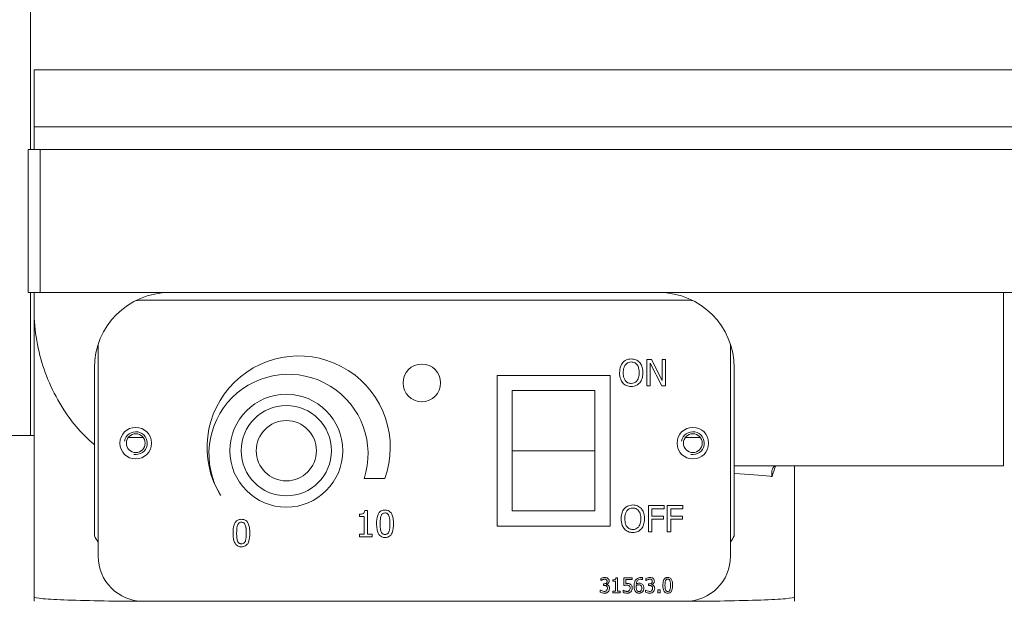
# Model space of a CAD drawing. Units: millimetres. Extents: x 56757 to 58307, y 3011 to 4753.
# Drawn here: x 57775 to 57905, y 4444 to 4521 of the extents above; entities that cross this region are included whole.
import ezdxf

# ---------------------------------------------------------------- set-up
doc = ezdxf.new("R2010")
doc.units = ezdxf.units.MM
doc.header["$LTSCALE"] = 15

msp = doc.modelspace()

# ---------------------------------------------------------------- linework, layer by layer
at = {"color": 7, "lineweight": 5}
for p, q in [((57776.06, 4503.72), (57776.06, 4585.22)), ((57776.06, 4585.22), (57776.06, 4503.72)), ((57776.56, 4514.27), (57776.56, 4506.72)), ((57971.56, 4514.27), (57776.56, 4514.27)), ((57776.56, 4506.72), (57776.56, 4503.72)), ((57971.56, 4506.72), (57776.56, 4506.72)), ((57777.36, 4503.72), (57775.76, 4503.72)), ((57775.76, 4503.72), (57775.76, 4484.72)), ((57777.36, 4503.72), (57971.56, 4503.72)), ((57777.36, 4503.72), (57777.36, 4484.72)), ((57777.36, 4484.72), (57775.76, 4484.72)), ((57776.06, 4465.72), (57776.06, 4484.72)), ((57776.06, 4484.72), (57776.06, 4465.72)), ((57776.56, 4484.72), (57776.56, 4482.24)), ((57777.36, 4484.72), (57971.56, 4484.72)), ((57791.06, 4483.72), (57863.06, 4483.72)), ((57905.31, 4461.72), (57905.31, 4484.72)), ((57776.56, 4482.24), (57776.56, 4444.27)), ((57785.06, 4449.72), (57785.06, 4477.72)), ((57869.06, 4477.72), (57869.06, 4449.72)), ((57784.56, 4464.52), (57784.56, 4474.72)), ((57858.59, 4475.83), (57857.93, 4475.83)), ((57857.93, 4475.83), (57857.93, 4472.33)), ((57858.37, 4472.33), (57858.37, 4475.34)), ((57858.37, 4475.34), (57859.92, 4472.33)), ((57860, 4473.06), (57858.59, 4475.83)), ((57860.44, 4475.83), (57860, 4475.83)), ((57860, 4475.83), (57860, 4473.06)), ((57860.44, 4472.33), (57860.44, 4475.83)), ((57869.56, 4474.72), (57869.56, 4461.72)), ((57838.06, 4453.72), (57838.06, 4473.72)), ((57838.06, 4473.72), (57853.06, 4473.72)), ((57853.06, 4473.72), (57853.06, 4453.72)), ((57857.93, 4472.33), (57858.37, 4472.33)), ((57859.92, 4472.33), (57860.44, 4472.33)), ((57840.06, 4471.72), (57840.06, 4463.72)), ((57851.06, 4471.72), (57840.06, 4471.72)), ((57851.06, 4471.72), (57851.06, 4463.72)), ((57776.06, 4465.72), (57725.06, 4465.72)), ((57776.56, 4465.72), (57776.06, 4465.72)), ((57789.06, 4465.47), (57791.06, 4465.47)), ((57863.06, 4465.47), (57865.06, 4465.47)), ((57784.56, 4452.41), (57784.56, 4464.52)), ((57851.06, 4463.72), (57840.06, 4463.72)), ((57840.06, 4463.72), (57840.06, 4455.72)), ((57851.06, 4463.72), (57851.06, 4455.72)), ((57869.56, 4461.72), (57869.56, 4460.68)), ((57869.56, 4461.72), (57905.31, 4461.72)), ((57877.56, 4444.27), (57877.56, 4461.72)), ((57869.56, 4460.68), (57869.56, 4452.41)), ((57823.15, 4460.01), (57820.4, 4460.01)), ((57860.24, 4456.43), (57858.15, 4456.43)), ((57858.15, 4456.43), (57858.15, 4452.93)), ((57860.24, 4456.02), (57860.24, 4456.43)), ((57862.75, 4456.43), (57860.66, 4456.43)), ((57860.66, 4456.43), (57860.66, 4452.93)), ((57862.75, 4456.02), (57862.75, 4456.43)), ((57819.76, 4455.29), (57819.76, 4454.97)), ((57819.76, 4454.97), (57820.4, 4454.97)), ((57820.4, 4454.97), (57820.4, 4452.63)), ((57820.85, 4455.78), (57820.48, 4455.78)), ((57820.85, 4452.63), (57820.85, 4455.78)), ((57851.06, 4455.72), (57840.06, 4455.72)), ((57858.61, 4455.03), (57858.61, 4456.02)), ((57858.61, 4456.02), (57860.24, 4456.02)), ((57860.17, 4455.03), (57858.61, 4455.03)), ((57860.17, 4454.62), (57860.17, 4455.03)), ((57861.12, 4455.03), (57861.12, 4456.02)), ((57861.12, 4456.02), (57862.75, 4456.02)), ((57862.68, 4455.03), (57861.12, 4455.03)), ((57862.68, 4454.62), (57862.68, 4455.03)), ((57853.06, 4453.72), (57838.06, 4453.72)), ((57858.61, 4452.93), (57858.61, 4454.62)), ((57858.61, 4454.62), (57860.17, 4454.62)), ((57861.12, 4452.93), (57861.12, 4454.62)), ((57861.12, 4454.62), (57862.68, 4454.62)), ((57820.4, 4452.63), (57819.76, 4452.63)), ((57819.76, 4452.63), (57819.76, 4452.27)), ((57821.47, 4452.63), (57820.85, 4452.63)), ((57821.47, 4452.27), (57821.47, 4452.63)), ((57858.15, 4452.93), (57858.61, 4452.93)), ((57860.66, 4452.93), (57861.12, 4452.93)), ((57819.76, 4452.27), (57821.47, 4452.27)), ((57851.82, 4446.76), (57851.82, 4446.48)), ((57851.82, 4446.48), (57851.84, 4446.48)), ((57852.26, 4446.04), (57852.17, 4446.04)), ((57852.17, 4446.04), (57852.17, 4445.82)), ((57852.17, 4445.82), (57852.29, 4445.82)), ((57852.57, 4445.94), (57852.57, 4445.96)), ((57853.44, 4446.57), (57853.44, 4446.39)), ((57853.44, 4446.39), (57853.8, 4446.39)), ((57853.8, 4446.39), (57853.8, 4445.05)), ((57854.06, 4446.85), (57853.85, 4446.85)), ((57854.06, 4445.05), (57854.06, 4446.85)), ((57855.99, 4446.85), (57854.89, 4446.85)), ((57854.89, 4446.85), (57854.89, 4445.81)), ((57855.15, 4446.08), (57855.15, 4446.61)), ((57855.15, 4446.61), (57855.99, 4446.61)), ((57855.99, 4446.61), (57855.99, 4446.85)), ((57857.36, 4446.6), (57857.38, 4446.6)), ((57857.38, 4446.6), (57857.38, 4446.85)), ((57857.82, 4446.76), (57857.82, 4446.48)), ((57857.82, 4446.48), (57857.84, 4446.48)), ((57858.27, 4446.04), (57858.18, 4446.04)), ((57858.18, 4446.04), (57858.18, 4445.82)), ((57858.18, 4445.82), (57858.29, 4445.82)), ((57858.58, 4445.94), (57858.58, 4445.96)), ((57851.79, 4445.21), (57851.77, 4445.21)), ((57851.77, 4445.21), (57851.77, 4444.93)), ((57853.8, 4445.05), (57853.44, 4445.05)), ((57853.44, 4445.05), (57853.44, 4444.85)), ((57853.44, 4444.85), (57854.42, 4444.85)), ((57854.42, 4445.05), (57854.06, 4445.05)), ((57854.42, 4444.85), (57854.42, 4445.05)), ((57854.82, 4445.2), (57854.81, 4445.2)), ((57854.81, 4445.2), (57854.81, 4444.92)), ((57857.79, 4445.21), (57857.77, 4445.21)), ((57857.77, 4445.21), (57857.77, 4444.93)), ((57859.4, 4445.23), (57859.4, 4444.85)), ((57859.72, 4445.23), (57859.4, 4445.23)), ((57859.4, 4444.85), (57859.72, 4444.85)), ((57859.72, 4444.85), (57859.72, 4445.23)), ((57776.56, 4444.27), (57776.56, 4443.72)), ((57863.06, 4443.72), (57791.06, 4443.72)), ((57877.56, 4443.72), (57877.56, 4444.27))]:
    msp.add_line(p, q, dxfattribs=at)
for centre, radius in [((57828.06, 4472.72), 2.5), ((57810.06, 4463.72), 7.5), ((57810.06, 4463.72), 6), ((57790.06, 4464.72), 2.1), ((57810.06, 4463.72), 4), ((57864.06, 4464.72), 2.1), ((57790.06, 4464.72), 1.25), ((57864.06, 4464.72), 1.25)]:
    msp.add_circle(centre, radius, dxfattribs=at)
for centre, radius, start, end in [((57794.56, 4474.72), 10, 90, 180), ((57791.06, 4477.72), 6, 90, 100.006), ((57859.56, 4474.72), 10, 0, 90), ((57863.06, 4477.72), 6, 79.994, 90), ((57791.06, 4477.72), 6, 178.7914, 180), ((57863.06, 4477.72), 6, 0, 1.2086), ((57811.7, 4464.14), 12.17, 340.1642, 211.5658), ((57810.35, 4463.3), 10.57, 341.8448, 211.5658), ((57790.06, 4464.72), 1.52, 260, 170), ((57864.06, 4464.72), 1.52, 260, 170), ((57791.06, 4449.72), 6, 180, 270), ((57863.06, 4449.72), 6, 270, 0)]:
    msp.add_arc(centre, radius, start, end, dxfattribs=at)
for points, knots in [([(57784.56, 4464.52), (57784.34, 4464.7), (57784.13, 4464.89), (57783.06, 4465.86), (57782.27, 4466.73), (57780.85, 4468.56), (57780.11, 4469.7), (57778.82, 4472.11), (57778.28, 4473.37), (57777.48, 4475.71), (57777.13, 4477.01), (57776.67, 4479.66), (57776.56, 4481.01), (57776.56, 4482.24)], [5.742729, 5.742729, 5.742729, 5.742729, 5.820971, 5.820971, 6.140999, 6.140999, 6.515085, 6.515085, 6.889171, 6.889171, 7.25815, 7.25815, 7.627128, 7.627128, 7.627128, 7.627128]), ([(57855.87, 4475.9), (57855.75, 4475.9), (57855.62, 4475.89), (57855.38, 4475.84), (57855.27, 4475.8), (57855.01, 4475.67), (57854.87, 4475.56), (57854.75, 4475.43)], [-0.126648, -0.126648, -0.126648, -0.126648, -0.089207, -0.089207, -0.0540053, -0.0540053, 0, 0, 0, 0]), ([(57857, 4475.43), (57856.93, 4475.5), (57856.86, 4475.57), (57856.67, 4475.71), (57856.57, 4475.75), (57856.3, 4475.87), (57856.09, 4475.9), (57855.87, 4475.9)], [-0.106833, -0.106833, -0.106833, -0.106833, -0.0877637, -0.0877637, -0.0642579, -0.0642579, 0, 0, 0, 0]), ([(57854.75, 4475.43), (57854.61, 4475.26), (57854.51, 4475.06), (57854.4, 4474.72), (57854.33, 4474.47), (57854.33, 4474.08)], [-0.3125149, -0.3125149, -0.3125149, -0.3125149, -0.1192029, -0.1192029, 0, 0, 0, 0]), ([(57854.81, 4474.08), (57854.81, 4474.26), (57854.83, 4474.52), (57854.96, 4474.91), (57855.02, 4475.03), (57855.1, 4475.13)], [-0.1211847, -0.1211847, -0.1211847, -0.1211847, -0.0402462, -0.0402462, 0, 0, 0, 0]), ([(57855.1, 4475.13), (57855.15, 4475.2), (57855.21, 4475.26), (57855.34, 4475.37), (57855.41, 4475.4), (57855.6, 4475.48), (57855.74, 4475.5), (57855.88, 4475.5)], [-0.07605639, -0.07605639, -0.07605639, -0.07605639, -0.06009567, -0.06009567, -0.04194265, -0.04194265, 0, 0, 0, 0]), ([(57855.88, 4475.5), (57855.97, 4475.5), (57856.06, 4475.49), (57856.23, 4475.45), (57856.31, 4475.41), (57856.49, 4475.31), (57856.58, 4475.23), (57856.65, 4475.13)], [-0.08945978, -0.08945978, -0.08945978, -0.08945978, -0.06202653, -0.06202653, -0.03636172, -0.03636172, 0, 0, 0, 0]), ([(57856.65, 4475.13), (57856.78, 4474.98), (57856.83, 4474.79), (57856.92, 4474.49), (57856.94, 4474.28), (57856.94, 4474.08)], [-0.09325893, -0.09325893, -0.09325893, -0.09325893, -0.06148371, -0.06148371, 0, 0, 0, 0]), ([(57857.42, 4474.08), (57857.42, 4474.47), (57857.35, 4474.75), (57857.22, 4475.12), (57857.13, 4475.28), (57857, 4475.43)], [-0.1188646, -0.1188646, -0.1188646, -0.1188646, -0.0566297, -0.0566297, 0, 0, 0, 0]), ([(57854.33, 4474.08), (57854.33, 4473.78), (57854.37, 4473.48), (57854.54, 4473.03), (57854.63, 4472.87), (57854.75, 4472.73)], [-0.1443876, -0.1443876, -0.1443876, -0.1443876, -0.0548858, -0.0548858, 0, 0, 0, 0]), ([(57855.88, 4472.66), (57855.8, 4472.66), (57855.72, 4472.66), (57855.58, 4472.69), (57855.51, 4472.72), (57855.33, 4472.8), (57855.23, 4472.87), (57855.04, 4473.09), (57854.97, 4473.23), (57854.84, 4473.58), (57854.81, 4473.84), (57854.81, 4474.08)], [-0.1831671, -0.1831671, -0.1831671, -0.1831671, -0.1637177, -0.1637177, -0.1454229, -0.1454229, -0.114093, -0.114093, -0.0719421, -0.0719421, 0, 0, 0, 0]), ([(57856.94, 4474.08), (57856.94, 4473.93), (57856.93, 4473.77), (57856.88, 4473.5), (57856.84, 4473.37), (57856.71, 4473.09), (57856.63, 4472.99), (57856.48, 4472.84), (57856.38, 4472.77), (57856.15, 4472.68), (57856.01, 4472.66), (57855.88, 4472.66)], [-0.1452046, -0.1452046, -0.1452046, -0.1452046, -0.1227199, -0.1227199, -0.1035141, -0.1035141, -0.0759439, -0.0759439, -0.0406244, -0.0406244, 0, 0, 0, 0]), ([(57857, 4472.73), (57857.07, 4472.81), (57857.13, 4472.9), (57857.24, 4473.09), (57857.28, 4473.2), (57857.37, 4473.49), (57857.42, 4473.74), (57857.42, 4474.08)], [-0.2200226, -0.2200226, -0.2200226, -0.2200226, -0.163073, -0.163073, -0.1016269, -0.1016269, 0, 0, 0, 0]), ([(57854.75, 4472.73), (57854.81, 4472.65), (57854.89, 4472.58), (57855.06, 4472.46), (57855.15, 4472.41), (57855.44, 4472.29), (57855.66, 4472.25), (57855.87, 4472.25)], [-0.1308769, -0.1308769, -0.1308769, -0.1308769, -0.0971793, -0.0971793, -0.0649253, -0.0649253, 0, 0, 0, 0]), ([(57855.87, 4472.25), (57856, 4472.25), (57856.12, 4472.26), (57856.36, 4472.32), (57856.47, 4472.35), (57856.74, 4472.48), (57856.88, 4472.59), (57857, 4472.73)], [-0.1273737, -0.1273737, -0.1273737, -0.1273737, -0.0896886, -0.0896886, -0.0544636, -0.0544636, 0, 0, 0, 0]), ([(57874.6, 4460.29), (57874.6, 4460.29), (57874.6, 4460.29), (57874.56, 4460.49), (57874.54, 4460.67), (57874.55, 4461), (57874.57, 4461.15), (57874.68, 4461.42), (57874.77, 4461.55), (57875.01, 4461.69), (57875.13, 4461.72), (57875.28, 4461.72)], [-0.0008526, -0.0008526, -0.0008526, -0.0008526, 0, 0, 0.0771546, 0.0771546, 0.1496673, 0.1496673, 0.2334786, 0.2334786, 0.3001319, 0.3001319, 0.3001319, 0.3001319]), ([(57869.56, 4460.68), (57871.43, 4460.57), (57873.04, 4460.45), (57874.3, 4460.32), (57874.4, 4460.31), (57874.5, 4460.3), (57874.6, 4460.29)], [1.0345531, 1.0345531, 1.0345531, 1.0345531, 1.7817652, 1.7817652, 1.7817652, 1.8410884, 1.8410884, 1.8410884, 1.8410884]), ([(57856.09, 4456.51), (57855.96, 4456.51), (57855.84, 4456.49), (57855.6, 4456.44), (57855.49, 4456.4), (57855.22, 4456.27), (57855.08, 4456.17), (57854.96, 4456.03)], [-0.126648, -0.126648, -0.126648, -0.126648, -0.089207, -0.089207, -0.0540053, -0.0540053, 0, 0, 0, 0]), ([(57857.22, 4456.03), (57857.15, 4456.11), (57857.07, 4456.18), (57856.88, 4456.31), (57856.78, 4456.36), (57856.51, 4456.47), (57856.3, 4456.51), (57856.09, 4456.51)], [-0.106833, -0.106833, -0.106833, -0.106833, -0.0877637, -0.0877637, -0.0642579, -0.0642579, 0, 0, 0, 0]), ([(57820.48, 4455.78), (57820.48, 4455.74), (57820.47, 4455.69), (57820.45, 4455.6), (57820.44, 4455.56), (57820.39, 4455.49), (57820.37, 4455.45), (57820.31, 4455.41), (57820.27, 4455.38), (57820.06, 4455.31), (57819.91, 4455.29), (57819.76, 4455.29)], [-0.2309077, -0.2309077, -0.2309077, -0.2309077, -0.1751661, -0.1751661, -0.127054, -0.127054, -0.0749101, -0.0749101, -0.0448609, -0.0448609, 0, 0, 0, 0]), ([(57823.17, 4455.84), (57823.08, 4455.84), (57822.99, 4455.83), (57822.82, 4455.8), (57822.75, 4455.77), (57822.57, 4455.68), (57822.48, 4455.61), (57822.32, 4455.41), (57822.25, 4455.28), (57822.09, 4454.79), (57822.05, 4454.4), (57822.05, 4454.02)], [-0.3160839, -0.3160839, -0.3160839, -0.3160839, -0.2729662, -0.2729662, -0.2335804, -0.2335804, -0.1781195, -0.1781195, -0.114511, -0.114511, 0, 0, 0, 0]), ([(57822.53, 4454.02), (57822.53, 4454.36), (57822.55, 4454.57), (57822.57, 4454.79), (57822.6, 4454.95), (57822.65, 4455.08)], [-0.06687962, -0.06687962, -0.06687962, -0.06687962, -0.04364272, -0.04364272, 0, 0, 0, 0]), ([(57822.65, 4455.08), (57822.67, 4455.13), (57822.69, 4455.17), (57822.74, 4455.25), (57822.77, 4455.29), (57822.85, 4455.37), (57822.9, 4455.4), (57823.02, 4455.44), (57823.1, 4455.45), (57823.17, 4455.45)], [-0.05439321, -0.05439321, -0.05439321, -0.05439321, -0.04522742, -0.04522742, -0.03697654, -0.03697654, -0.02298049, -0.02298049, 0, 0, 0, 0]), ([(57824.29, 4454.02), (57824.29, 4454.26), (57824.28, 4454.51), (57824.2, 4454.93), (57824.15, 4455.12), (57824.01, 4455.42), (57823.94, 4455.51), (57823.79, 4455.66), (57823.69, 4455.73), (57823.46, 4455.82), (57823.31, 4455.84), (57823.17, 4455.84)], [-0.191816, -0.191816, -0.191816, -0.191816, -0.1438939, -0.1438939, -0.1065276, -0.1065276, -0.0767243, -0.0767243, -0.0425273, -0.0425273, 0, 0, 0, 0]), ([(57823.17, 4455.45), (57823.22, 4455.45), (57823.26, 4455.45), (57823.34, 4455.43), (57823.38, 4455.42), (57823.44, 4455.39), (57823.5, 4455.36), (57823.61, 4455.24), (57823.65, 4455.17), (57823.69, 4455.09)], [-0.1055938, -0.1055938, -0.1055938, -0.1055938, -0.0763055, -0.0763055, -0.0498957, -0.0498957, -0.0252891, -0.0252891, 0, 0, 0, 0]), ([(57823.69, 4455.09), (57823.75, 4454.92), (57823.78, 4454.73), (57823.81, 4454.44), (57823.81, 4454.22), (57823.81, 4454.02)], [-0.0872171, -0.0872171, -0.0872171, -0.0872171, -0.06084232, -0.06084232, 0, 0, 0, 0]), ([(57854.96, 4456.03), (57854.82, 4455.86), (57854.72, 4455.67), (57854.61, 4455.33), (57854.54, 4455.08), (57854.54, 4454.68)], [-0.3125149, -0.3125149, -0.3125149, -0.3125149, -0.1192029, -0.1192029, 0, 0, 0, 0]), ([(57855.03, 4454.68), (57855.03, 4454.86), (57855.04, 4455.13), (57855.17, 4455.51), (57855.23, 4455.63), (57855.31, 4455.74)], [-0.1211847, -0.1211847, -0.1211847, -0.1211847, -0.0402462, -0.0402462, 0, 0, 0, 0]), ([(57855.31, 4455.74), (57855.36, 4455.8), (57855.42, 4455.86), (57855.56, 4455.97), (57855.63, 4456.01), (57855.81, 4456.08), (57855.95, 4456.1), (57856.09, 4456.1)], [-0.07605639, -0.07605639, -0.07605639, -0.07605639, -0.06009567, -0.06009567, -0.04194265, -0.04194265, 0, 0, 0, 0]), ([(57856.09, 4456.1), (57856.18, 4456.1), (57856.27, 4456.09), (57856.44, 4456.05), (57856.52, 4456.02), (57856.7, 4455.92), (57856.79, 4455.84), (57856.86, 4455.74)], [-0.08945978, -0.08945978, -0.08945978, -0.08945978, -0.06202653, -0.06202653, -0.03636172, -0.03636172, 0, 0, 0, 0]), ([(57856.86, 4455.74), (57856.99, 4455.58), (57857.05, 4455.4), (57857.13, 4455.1), (57857.15, 4454.89), (57857.15, 4454.68)], [-0.09325893, -0.09325893, -0.09325893, -0.09325893, -0.06148371, -0.06148371, 0, 0, 0, 0]), ([(57857.64, 4454.68), (57857.64, 4455.08), (57857.57, 4455.35), (57857.43, 4455.72), (57857.34, 4455.89), (57857.22, 4456.03)], [-0.1188646, -0.1188646, -0.1188646, -0.1188646, -0.0566297, -0.0566297, 0, 0, 0, 0]), ([(57804.1, 4454.61), (57804.01, 4454.61), (57803.92, 4454.6), (57803.75, 4454.56), (57803.67, 4454.53), (57803.5, 4454.44), (57803.41, 4454.37), (57803.25, 4454.18), (57803.18, 4454.04), (57803.01, 4453.55), (57802.98, 4453.16), (57802.98, 4452.78)], [-0.3160839, -0.3160839, -0.3160839, -0.3160839, -0.2729662, -0.2729662, -0.2335804, -0.2335804, -0.1781195, -0.1781195, -0.114511, -0.114511, 0, 0, 0, 0]), ([(57803.46, 4452.78), (57803.46, 4453.13), (57803.48, 4453.33), (57803.5, 4453.55), (57803.53, 4453.71), (57803.58, 4453.85)], [-0.06687962, -0.06687962, -0.06687962, -0.06687962, -0.04364272, -0.04364272, 0, 0, 0, 0]), ([(57803.58, 4453.85), (57803.6, 4453.89), (57803.62, 4453.94), (57803.67, 4454.02), (57803.7, 4454.05), (57803.78, 4454.13), (57803.83, 4454.16), (57803.95, 4454.21), (57804.02, 4454.22), (57804.1, 4454.22)], [-0.05439321, -0.05439321, -0.05439321, -0.05439321, -0.04522742, -0.04522742, -0.03697654, -0.03697654, -0.02298049, -0.02298049, 0, 0, 0, 0]), ([(57805.22, 4452.78), (57805.22, 4453.02), (57805.2, 4453.27), (57805.13, 4453.69), (57805.08, 4453.88), (57804.94, 4454.18), (57804.87, 4454.28), (57804.71, 4454.43), (57804.62, 4454.49), (57804.38, 4454.58), (57804.24, 4454.61), (57804.1, 4454.61)], [-0.191816, -0.191816, -0.191816, -0.191816, -0.1438939, -0.1438939, -0.1065276, -0.1065276, -0.0767243, -0.0767243, -0.0425273, -0.0425273, 0, 0, 0, 0]), ([(57804.1, 4454.22), (57804.14, 4454.22), (57804.19, 4454.21), (57804.27, 4454.2), (57804.3, 4454.19), (57804.37, 4454.16), (57804.43, 4454.13), (57804.54, 4454.01), (57804.58, 4453.93), (57804.61, 4453.85)], [-0.1055938, -0.1055938, -0.1055938, -0.1055938, -0.0763055, -0.0763055, -0.0498957, -0.0498957, -0.0252891, -0.0252891, 0, 0, 0, 0]), ([(57804.61, 4453.85), (57804.68, 4453.68), (57804.7, 4453.5), (57804.73, 4453.21), (57804.74, 4452.99), (57804.74, 4452.78)], [-0.0872171, -0.0872171, -0.0872171, -0.0872171, -0.06084232, -0.06084232, 0, 0, 0, 0]), ([(57822.05, 4454.02), (57822.05, 4453.78), (57822.07, 4453.53), (57822.14, 4453.11), (57822.19, 4452.92), (57822.33, 4452.63), (57822.4, 4452.53), (57822.55, 4452.38), (57822.65, 4452.31), (57822.89, 4452.22), (57823.03, 4452.2), (57823.17, 4452.2)], [-0.2045881, -0.2045881, -0.2045881, -0.2045881, -0.1507072, -0.1507072, -0.108957, -0.108957, -0.0772792, -0.0772792, -0.0430134, -0.0430134, 0, 0, 0, 0]), ([(57822.65, 4452.96), (57822.58, 4453.15), (57822.56, 4453.32), (57822.53, 4453.6), (57822.53, 4453.82), (57822.53, 4454.02)], [-0.08174455, -0.08174455, -0.08174455, -0.08174455, -0.05844055, -0.05844055, 0, 0, 0, 0]), ([(57823.17, 4452.2), (57823.26, 4452.2), (57823.35, 4452.21), (57823.52, 4452.24), (57823.59, 4452.27), (57823.77, 4452.36), (57823.86, 4452.43), (57824.02, 4452.62), (57824.09, 4452.76), (57824.26, 4453.25), (57824.29, 4453.64), (57824.29, 4454.02)], [-0.3140125, -0.3140125, -0.3140125, -0.3140125, -0.2718451, -0.2718451, -0.2332441, -0.2332441, -0.1782157, -0.1782157, -0.1146207, -0.1146207, 0, 0, 0, 0]), ([(57823.81, 4454.02), (57823.81, 4453.69), (57823.8, 4453.49), (57823.77, 4453.25), (57823.74, 4453.09), (57823.69, 4452.95)], [-0.07353823, -0.07353823, -0.07353823, -0.07353823, -0.04359649, -0.04359649, 0, 0, 0, 0]), ([(57854.54, 4454.68), (57854.54, 4454.38), (57854.58, 4454.08), (57854.75, 4453.63), (57854.84, 4453.47), (57854.96, 4453.33)], [-0.1443876, -0.1443876, -0.1443876, -0.1443876, -0.0548858, -0.0548858, 0, 0, 0, 0]), ([(57856.09, 4453.26), (57856.01, 4453.26), (57855.94, 4453.27), (57855.79, 4453.3), (57855.72, 4453.32), (57855.54, 4453.4), (57855.45, 4453.48), (57855.25, 4453.69), (57855.18, 4453.83), (57855.05, 4454.19), (57855.03, 4454.44), (57855.03, 4454.68)], [-0.1831671, -0.1831671, -0.1831671, -0.1831671, -0.1637177, -0.1637177, -0.1454229, -0.1454229, -0.114093, -0.114093, -0.0719421, -0.0719421, 0, 0, 0, 0]), ([(57857.15, 4454.68), (57857.15, 4454.53), (57857.14, 4454.38), (57857.09, 4454.1), (57857.06, 4453.98), (57856.93, 4453.69), (57856.84, 4453.59), (57856.69, 4453.44), (57856.59, 4453.38), (57856.36, 4453.28), (57856.23, 4453.26), (57856.09, 4453.26)], [-0.1452046, -0.1452046, -0.1452046, -0.1452046, -0.1227199, -0.1227199, -0.1035141, -0.1035141, -0.0759439, -0.0759439, -0.0406244, -0.0406244, 0, 0, 0, 0]), ([(57857.22, 4453.33), (57857.29, 4453.41), (57857.35, 4453.5), (57857.45, 4453.7), (57857.49, 4453.8), (57857.58, 4454.09), (57857.64, 4454.34), (57857.64, 4454.68)], [-0.2200226, -0.2200226, -0.2200226, -0.2200226, -0.163073, -0.163073, -0.1016269, -0.1016269, 0, 0, 0, 0]), ([(57802.98, 4452.78), (57802.98, 4452.54), (57802.99, 4452.29), (57803.06, 4451.87), (57803.11, 4451.68), (57803.26, 4451.39), (57803.32, 4451.29), (57803.48, 4451.14), (57803.57, 4451.08), (57803.81, 4450.98), (57803.96, 4450.96), (57804.1, 4450.96)], [-0.2045881, -0.2045881, -0.2045881, -0.2045881, -0.1507072, -0.1507072, -0.108957, -0.108957, -0.0772792, -0.0772792, -0.0430134, -0.0430134, 0, 0, 0, 0]), ([(57803.58, 4451.73), (57803.51, 4451.91), (57803.49, 4452.09), (57803.46, 4452.36), (57803.46, 4452.59), (57803.46, 4452.78)], [-0.08174455, -0.08174455, -0.08174455, -0.08174455, -0.05844055, -0.05844055, 0, 0, 0, 0]), ([(57804.1, 4450.96), (57804.19, 4450.96), (57804.28, 4450.97), (57804.45, 4451.01), (57804.52, 4451.03), (57804.7, 4451.12), (57804.79, 4451.2), (57804.95, 4451.39), (57805.02, 4451.52), (57805.18, 4452.01), (57805.22, 4452.4), (57805.22, 4452.78)], [-0.3140125, -0.3140125, -0.3140125, -0.3140125, -0.2718451, -0.2718451, -0.2332441, -0.2332441, -0.1782157, -0.1782157, -0.1146207, -0.1146207, 0, 0, 0, 0]), ([(57804.74, 4452.78), (57804.74, 4452.45), (57804.72, 4452.26), (57804.7, 4452.01), (57804.67, 4451.85), (57804.62, 4451.72)], [-0.07353823, -0.07353823, -0.07353823, -0.07353823, -0.04359649, -0.04359649, 0, 0, 0, 0]), ([(57823.17, 4452.59), (57823.13, 4452.59), (57823.08, 4452.59), (57823, 4452.61), (57822.96, 4452.62), (57822.89, 4452.65), (57822.84, 4452.68), (57822.72, 4452.81), (57822.68, 4452.88), (57822.65, 4452.96)], [-0.122656, -0.122656, -0.122656, -0.122656, -0.0854629, -0.0854629, -0.0520562, -0.0520562, -0.0257932, -0.0257932, 0, 0, 0, 0]), ([(57823.69, 4452.95), (57823.67, 4452.91), (57823.65, 4452.87), (57823.6, 4452.79), (57823.58, 4452.75), (57823.49, 4452.67), (57823.44, 4452.64), (57823.32, 4452.6), (57823.25, 4452.59), (57823.17, 4452.59)], [-0.05512181, -0.05512181, -0.05512181, -0.05512181, -0.04564048, -0.04564048, -0.03709318, -0.03709318, -0.02275408, -0.02275408, 0, 0, 0, 0]), ([(57854.96, 4453.33), (57855.03, 4453.26), (57855.1, 4453.19), (57855.27, 4453.07), (57855.36, 4453.02), (57855.66, 4452.89), (57855.87, 4452.86), (57856.09, 4452.86)], [-0.1308769, -0.1308769, -0.1308769, -0.1308769, -0.0971793, -0.0971793, -0.0649253, -0.0649253, 0, 0, 0, 0]), ([(57856.09, 4452.86), (57856.21, 4452.86), (57856.34, 4452.87), (57856.57, 4452.92), (57856.69, 4452.96), (57856.96, 4453.09), (57857.1, 4453.2), (57857.22, 4453.33)], [-0.1273737, -0.1273737, -0.1273737, -0.1273737, -0.0896886, -0.0896886, -0.0544636, -0.0544636, 0, 0, 0, 0]), ([(57804.1, 4451.35), (57804.06, 4451.35), (57804.01, 4451.35), (57803.93, 4451.37), (57803.89, 4451.38), (57803.82, 4451.41), (57803.77, 4451.44), (57803.65, 4451.57), (57803.61, 4451.65), (57803.58, 4451.73)], [-0.122656, -0.122656, -0.122656, -0.122656, -0.0854629, -0.0854629, -0.0520562, -0.0520562, -0.0257932, -0.0257932, 0, 0, 0, 0]), ([(57804.62, 4451.72), (57804.6, 4451.67), (57804.58, 4451.63), (57804.53, 4451.55), (57804.5, 4451.52), (57804.42, 4451.43), (57804.37, 4451.41), (57804.25, 4451.36), (57804.18, 4451.35), (57804.1, 4451.35)], [-0.05512181, -0.05512181, -0.05512181, -0.05512181, -0.04564048, -0.04564048, -0.03709318, -0.03709318, -0.02275408, -0.02275408, 0, 0, 0, 0]), ([(57852.34, 4446.89), (57852.25, 4446.89), (57852.15, 4446.87), (57851.99, 4446.83), (57851.9, 4446.8), (57851.82, 4446.76)], [-0.06171242, -0.06171242, -0.06171242, -0.06171242, -0.02570947, -0.02570947, 0, 0, 0, 0]), ([(57851.84, 4446.48), (57851.87, 4446.5), (57851.89, 4446.52), (57851.94, 4446.54), (57851.97, 4446.56), (57852.04, 4446.59)], [-0.06738918, -0.06738918, -0.06738918, -0.06738918, -0.02093143, -0.02093143, 0, 0, 0, 0]), ([(57852.04, 4446.59), (57852.08, 4446.61), (57852.13, 4446.63), (57852.2, 4446.64), (57852.25, 4446.66), (57852.32, 4446.66)], [-0.06622505, -0.06622505, -0.06622505, -0.06622505, -0.02097974, -0.02097974, 0, 0, 0, 0]), ([(57852.67, 4446.38), (57852.67, 4446.35), (57852.67, 4446.33), (57852.66, 4446.28), (57852.65, 4446.26), (57852.63, 4446.2), (57852.61, 4446.17), (57852.55, 4446.12), (57852.51, 4446.09), (57852.4, 4446.05), (57852.33, 4446.04), (57852.26, 4446.04)], [-0.06573164, -0.06573164, -0.06573164, -0.06573164, -0.0567483, -0.0567483, -0.04850823, -0.04850823, -0.035576, -0.035576, -0.02058181, -0.02058181, 0, 0, 0, 0]), ([(57852.29, 4445.82), (57852.37, 4445.82), (57852.44, 4445.81), (57852.52, 4445.79), (57852.56, 4445.77), (57852.59, 4445.75)], [-0.02515759, -0.02515759, -0.02515759, -0.02515759, -0.0122712, -0.0122712, 0, 0, 0, 0]), ([(57852.32, 4446.66), (57852.37, 4446.66), (57852.41, 4446.65), (57852.47, 4446.64), (57852.52, 4446.63), (57852.57, 4446.59)], [-0.05375645, -0.05375645, -0.05375645, -0.05375645, -0.01721494, -0.01721494, 0, 0, 0, 0]), ([(57852.76, 4446.77), (57852.71, 4446.81), (57852.65, 4446.84), (57852.53, 4446.87), (57852.46, 4446.89), (57852.34, 4446.89)], [-0.08462428, -0.08462428, -0.08462428, -0.08462428, -0.03483392, -0.03483392, 0, 0, 0, 0]), ([(57852.57, 4446.59), (57852.58, 4446.58), (57852.6, 4446.57), (57852.63, 4446.53), (57852.64, 4446.51), (57852.67, 4446.45), (57852.67, 4446.41), (57852.67, 4446.38)], [-0.03133785, -0.03133785, -0.03133785, -0.03133785, -0.01985532, -0.01985532, -0.01105946, -0.01105946, 0, 0, 0, 0]), ([(57852.57, 4445.96), (57852.62, 4445.97), (57852.66, 4445.98), (57852.75, 4446.03), (57852.79, 4446.06), (57852.87, 4446.15), (57852.89, 4446.2), (57852.93, 4446.29), (57852.94, 4446.35), (57852.94, 4446.4)], [-0.04748843, -0.04748843, -0.04748843, -0.04748843, -0.03892841, -0.03892841, -0.03018678, -0.03018678, -0.01756637, -0.01756637, 0, 0, 0, 0]), ([(57852.84, 4445.81), (57852.8, 4445.84), (57852.76, 4445.88), (57852.67, 4445.91), (57852.62, 4445.93), (57852.57, 4445.94)], [-0.03040014, -0.03040014, -0.03040014, -0.03040014, -0.01417411, -0.01417411, 0, 0, 0, 0]), ([(57852.94, 4446.4), (57852.94, 4446.45), (57852.94, 4446.49), (57852.92, 4446.57), (57852.91, 4446.61), (57852.85, 4446.7), (57852.81, 4446.74), (57852.76, 4446.77)], [-0.05310489, -0.05310489, -0.05310489, -0.05310489, -0.03198949, -0.03198949, -0.01711584, -0.01711584, 0, 0, 0, 0]), ([(57852.98, 4445.44), (57852.98, 4445.49), (57852.98, 4445.53), (57852.96, 4445.61), (57852.95, 4445.65), (57852.91, 4445.74), (57852.88, 4445.78), (57852.84, 4445.81)], [-0.05807597, -0.05807597, -0.05807597, -0.05807597, -0.03031514, -0.03031514, -0.01432882, -0.01432882, 0, 0, 0, 0]), ([(57853.85, 4446.85), (57853.85, 4446.82), (57853.85, 4446.8), (57853.83, 4446.75), (57853.83, 4446.73), (57853.8, 4446.68), (57853.79, 4446.66), (57853.76, 4446.64), (57853.73, 4446.62), (57853.61, 4446.58), (57853.53, 4446.57), (57853.44, 4446.57)], [-0.1319473, -0.1319473, -0.1319473, -0.1319473, -0.1000949, -0.1000949, -0.0726023, -0.0726023, -0.0428058, -0.0428058, -0.0256348, -0.0256348, 0, 0, 0, 0]), ([(57854.89, 4445.81), (57854.94, 4445.83), (57855.01, 4445.84), (57855.09, 4445.85), (57855.17, 4445.86), (57855.28, 4445.86)], [-0.09384685, -0.09384685, -0.09384685, -0.09384685, -0.0327235, -0.0327235, 0, 0, 0, 0]), ([(57855.33, 4446.09), (57855.3, 4446.09), (57855.27, 4446.09), (57855.23, 4446.09), (57855.19, 4446.08), (57855.15, 4446.08)], [-0.04392599, -0.04392599, -0.04392599, -0.04392599, -0.01434738, -0.01434738, 0, 0, 0, 0]), ([(57855.28, 4445.86), (57855.37, 4445.86), (57855.45, 4445.85), (57855.55, 4445.82), (57855.58, 4445.8), (57855.61, 4445.77)], [-0.03230897, -0.03230897, -0.03230897, -0.03230897, -0.01159946, -0.01159946, 0, 0, 0, 0]), ([(57855.79, 4445.96), (57855.76, 4445.99), (57855.73, 4446.01), (57855.66, 4446.04), (57855.62, 4446.05), (57855.55, 4446.07), (57855.47, 4446.09), (57855.33, 4446.09)], [-0.137693, -0.137693, -0.137693, -0.137693, -0.0895488, -0.0895488, -0.0440823, -0.0440823, 0, 0, 0, 0]), ([(57855.61, 4445.77), (57855.63, 4445.76), (57855.65, 4445.74), (57855.68, 4445.69), (57855.69, 4445.67), (57855.72, 4445.6), (57855.72, 4445.54), (57855.72, 4445.48)], [-0.02719399, -0.02719399, -0.02719399, -0.02719399, -0.02341256, -0.02341256, -0.01832973, -0.01832973, 0, 0, 0, 0]), ([(57856, 4445.48), (57856, 4445.54), (57855.99, 4445.61), (57855.97, 4445.72), (57855.95, 4445.76), (57855.89, 4445.87), (57855.84, 4445.92), (57855.79, 4445.96)], [-0.06302075, -0.06302075, -0.06302075, -0.06302075, -0.03803671, -0.03803671, -0.02004896, -0.02004896, 0, 0, 0, 0]), ([(57856.47, 4446.56), (57856.39, 4446.45), (57856.34, 4446.33), (57856.28, 4446.09), (57856.25, 4445.94), (57856.25, 4445.72)], [-0.1475969, -0.1475969, -0.1475969, -0.1475969, -0.065051, -0.065051, 0, 0, 0, 0]), ([(57857.15, 4446.88), (57857.06, 4446.88), (57856.98, 4446.87), (57856.81, 4446.83), (57856.74, 4446.79), (57856.6, 4446.71), (57856.53, 4446.64), (57856.47, 4446.56)], [-0.06526997, -0.06526997, -0.06526997, -0.06526997, -0.04866564, -0.04866564, -0.03013455, -0.03013455, 0, 0, 0, 0]), ([(57856.52, 4445.66), (57856.52, 4445.7), (57856.52, 4445.73), (57856.53, 4445.75), (57856.53, 4445.77), (57856.53, 4445.79)], [-0.007861147, -0.007861147, -0.007861147, -0.007861147, -0.005676045, -0.005676045, 0, 0, 0, 0]), ([(57856.53, 4445.98), (57856.54, 4446.1), (57856.56, 4446.22), (57856.64, 4446.4), (57856.69, 4446.46), (57856.78, 4446.55), (57856.83, 4446.59), (57856.96, 4446.64), (57857.04, 4446.65), (57857.11, 4446.65)], [-0.08454416, -0.08454416, -0.08454416, -0.08454416, -0.06078545, -0.06078545, -0.04243569, -0.04243569, -0.02288253, -0.02288253, 0, 0, 0, 0]), ([(57856.94, 4446.12), (57856.87, 4446.12), (57856.8, 4446.11), (57856.69, 4446.07), (57856.62, 4446.05), (57856.53, 4445.98)], [-0.1007037, -0.1007037, -0.1007037, -0.1007037, -0.0329947, -0.0329947, 0, 0, 0, 0]), ([(57856.53, 4445.79), (57856.6, 4445.84), (57856.66, 4445.86), (57856.76, 4445.89), (57856.82, 4445.9), (57856.88, 4445.9)], [-0.03080568, -0.03080568, -0.03080568, -0.03080568, -0.01867657, -0.01867657, 0, 0, 0, 0]), ([(57856.88, 4445.9), (57856.95, 4445.9), (57857.01, 4445.89), (57857.08, 4445.87), (57857.11, 4445.85), (57857.14, 4445.83)], [-0.02223018, -0.02223018, -0.02223018, -0.02223018, -0.01152155, -0.01152155, 0, 0, 0, 0]), ([(57857.33, 4446), (57857.28, 4446.04), (57857.21, 4446.08), (57857.11, 4446.11), (57857.05, 4446.12), (57856.94, 4446.12)], [-0.08535526, -0.08535526, -0.08535526, -0.08535526, -0.03097567, -0.03097567, 0, 0, 0, 0]), ([(57857.11, 4446.65), (57857.19, 4446.65), (57857.24, 4446.64), (57857.3, 4446.62), (57857.34, 4446.61), (57857.36, 4446.6)], [-0.01525406, -0.01525406, -0.01525406, -0.01525406, -0.00979082, -0.00979082, 0, 0, 0, 0]), ([(57857.14, 4445.83), (57857.16, 4445.81), (57857.18, 4445.79), (57857.22, 4445.74), (57857.24, 4445.71), (57857.27, 4445.63), (57857.28, 4445.56), (57857.28, 4445.48)], [-0.03580271, -0.03580271, -0.03580271, -0.03580271, -0.02947306, -0.02947306, -0.02194078, -0.02194078, 0, 0, 0, 0]), ([(57857.38, 4446.85), (57857.34, 4446.87), (57857.31, 4446.87), (57857.25, 4446.88), (57857.21, 4446.88), (57857.15, 4446.88)], [-0.04848719, -0.04848719, -0.04848719, -0.04848719, -0.01856456, -0.01856456, 0, 0, 0, 0]), ([(57857.55, 4445.49), (57857.55, 4445.56), (57857.54, 4445.63), (57857.51, 4445.77), (57857.48, 4445.83), (57857.43, 4445.91), (57857.39, 4445.96), (57857.33, 4446)], [-0.0382367, -0.0382367, -0.0382367, -0.0382367, -0.03024143, -0.03024143, -0.02014415, -0.02014415, 0, 0, 0, 0]), ([(57858.35, 4446.89), (57858.25, 4446.89), (57858.16, 4446.87), (57858, 4446.83), (57857.9, 4446.8), (57857.82, 4446.76)], [-0.06171242, -0.06171242, -0.06171242, -0.06171242, -0.02570947, -0.02570947, 0, 0, 0, 0]), ([(57857.84, 4446.48), (57857.87, 4446.5), (57857.9, 4446.52), (57857.94, 4446.54), (57857.97, 4446.56), (57858.04, 4446.59)], [-0.06738918, -0.06738918, -0.06738918, -0.06738918, -0.02093143, -0.02093143, 0, 0, 0, 0]), ([(57858.04, 4446.59), (57858.09, 4446.61), (57858.13, 4446.63), (57858.2, 4446.64), (57858.26, 4446.66), (57858.33, 4446.66)], [-0.06622505, -0.06622505, -0.06622505, -0.06622505, -0.02097974, -0.02097974, 0, 0, 0, 0]), ([(57858.67, 4446.38), (57858.67, 4446.35), (57858.67, 4446.33), (57858.66, 4446.28), (57858.66, 4446.26), (57858.63, 4446.2), (57858.61, 4446.17), (57858.56, 4446.12), (57858.52, 4446.09), (57858.41, 4446.05), (57858.34, 4446.04), (57858.27, 4446.04)], [-0.06573164, -0.06573164, -0.06573164, -0.06573164, -0.0567483, -0.0567483, -0.04850823, -0.04850823, -0.035576, -0.035576, -0.02058181, -0.02058181, 0, 0, 0, 0]), ([(57858.29, 4445.82), (57858.38, 4445.82), (57858.44, 4445.81), (57858.52, 4445.79), (57858.56, 4445.77), (57858.59, 4445.75)], [-0.02515759, -0.02515759, -0.02515759, -0.02515759, -0.0122712, -0.0122712, 0, 0, 0, 0]), ([(57858.33, 4446.66), (57858.37, 4446.66), (57858.41, 4446.65), (57858.48, 4446.64), (57858.52, 4446.63), (57858.57, 4446.59)], [-0.05375645, -0.05375645, -0.05375645, -0.05375645, -0.01721494, -0.01721494, 0, 0, 0, 0]), ([(57858.77, 4446.77), (57858.71, 4446.81), (57858.65, 4446.84), (57858.54, 4446.87), (57858.46, 4446.89), (57858.35, 4446.89)], [-0.08462428, -0.08462428, -0.08462428, -0.08462428, -0.03483392, -0.03483392, 0, 0, 0, 0]), ([(57858.57, 4446.59), (57858.59, 4446.58), (57858.6, 4446.57), (57858.63, 4446.53), (57858.64, 4446.51), (57858.67, 4446.45), (57858.67, 4446.41), (57858.67, 4446.38)], [-0.03133785, -0.03133785, -0.03133785, -0.03133785, -0.01985532, -0.01985532, -0.01105946, -0.01105946, 0, 0, 0, 0]), ([(57858.58, 4445.96), (57858.62, 4445.97), (57858.67, 4445.98), (57858.75, 4446.03), (57858.79, 4446.06), (57858.87, 4446.15), (57858.9, 4446.2), (57858.94, 4446.29), (57858.95, 4446.35), (57858.95, 4446.4)], [-0.04748843, -0.04748843, -0.04748843, -0.04748843, -0.03892841, -0.03892841, -0.03018678, -0.03018678, -0.01756637, -0.01756637, 0, 0, 0, 0]), ([(57858.85, 4445.81), (57858.81, 4445.84), (57858.76, 4445.88), (57858.67, 4445.91), (57858.62, 4445.93), (57858.58, 4445.94)], [-0.03040014, -0.03040014, -0.03040014, -0.03040014, -0.01417411, -0.01417411, 0, 0, 0, 0]), ([(57858.95, 4446.4), (57858.95, 4446.45), (57858.94, 4446.49), (57858.92, 4446.57), (57858.91, 4446.61), (57858.85, 4446.7), (57858.81, 4446.74), (57858.77, 4446.77)], [-0.05310489, -0.05310489, -0.05310489, -0.05310489, -0.03198949, -0.03198949, -0.01711584, -0.01711584, 0, 0, 0, 0]), ([(57858.99, 4445.44), (57858.99, 4445.49), (57858.98, 4445.53), (57858.97, 4445.61), (57858.95, 4445.65), (57858.91, 4445.74), (57858.88, 4445.78), (57858.85, 4445.81)], [-0.05807597, -0.05807597, -0.05807597, -0.05807597, -0.03031514, -0.03031514, -0.01432882, -0.01432882, 0, 0, 0, 0]), ([(57860.73, 4446.89), (57860.67, 4446.89), (57860.62, 4446.88), (57860.53, 4446.86), (57860.48, 4446.84), (57860.38, 4446.79), (57860.33, 4446.75), (57860.24, 4446.64), (57860.2, 4446.57), (57860.1, 4446.28), (57860.09, 4446.06), (57860.09, 4445.84)], [-0.1806194, -0.1806194, -0.1806194, -0.1806194, -0.1559807, -0.1559807, -0.1334745, -0.1334745, -0.1017826, -0.1017826, -0.0654349, -0.0654349, 0, 0, 0, 0]), ([(57860.09, 4445.84), (57860.09, 4445.71), (57860.09, 4445.56), (57860.13, 4445.32), (57860.16, 4445.22), (57860.24, 4445.05), (57860.28, 4444.99), (57860.37, 4444.9), (57860.43, 4444.87), (57860.56, 4444.81), (57860.64, 4444.8), (57860.73, 4444.8)], [-0.1169075, -0.1169075, -0.1169075, -0.1169075, -0.0861184, -0.0861184, -0.0622611, -0.0622611, -0.0441595, -0.0441595, -0.0245791, -0.0245791, 0, 0, 0, 0]), ([(57860.36, 4445.84), (57860.36, 4446.04), (57860.37, 4446.16), (57860.38, 4446.29), (57860.4, 4446.38), (57860.43, 4446.45)], [-0.03821693, -0.03821693, -0.03821693, -0.03821693, -0.0249387, -0.0249387, 0, 0, 0, 0]), ([(57860.43, 4445.24), (57860.39, 4445.35), (57860.38, 4445.45), (57860.36, 4445.6), (57860.36, 4445.73), (57860.36, 4445.84)], [-0.04671117, -0.04671117, -0.04671117, -0.04671117, -0.0333946, -0.0333946, 0, 0, 0, 0]), ([(57860.43, 4446.45), (57860.44, 4446.48), (57860.45, 4446.5), (57860.48, 4446.55), (57860.49, 4446.57), (57860.54, 4446.62), (57860.57, 4446.63), (57860.64, 4446.66), (57860.68, 4446.66), (57860.73, 4446.66)], [-0.03108183, -0.03108183, -0.03108183, -0.03108183, -0.02584424, -0.02584424, -0.02112945, -0.02112945, -0.01313171, -0.01313171, 0, 0, 0, 0]), ([(57861.36, 4445.84), (57861.36, 4445.98), (57861.36, 4446.12), (57861.32, 4446.36), (57861.29, 4446.47), (57861.2, 4446.64), (57861.16, 4446.7), (57861.08, 4446.78), (57861.02, 4446.82), (57860.89, 4446.87), (57860.81, 4446.89), (57860.73, 4446.89)], [-0.1096092, -0.1096092, -0.1096092, -0.1096092, -0.0822251, -0.0822251, -0.0608729, -0.0608729, -0.0438425, -0.0438425, -0.0243013, -0.0243013, 0, 0, 0, 0]), ([(57860.73, 4446.66), (57860.75, 4446.66), (57860.78, 4446.66), (57860.82, 4446.65), (57860.84, 4446.65), (57860.88, 4446.63), (57860.91, 4446.61), (57860.98, 4446.54), (57861, 4446.5), (57861.02, 4446.46)], [-0.0603393, -0.0603393, -0.0603393, -0.0603393, -0.04360312, -0.04360312, -0.02851185, -0.02851185, -0.01445091, -0.01445091, 0, 0, 0, 0]), ([(57860.73, 4444.8), (57860.78, 4444.8), (57860.83, 4444.81), (57860.92, 4444.83), (57860.97, 4444.84), (57861.07, 4444.9), (57861.12, 4444.94), (57861.21, 4445.05), (57861.25, 4445.12), (57861.35, 4445.4), (57861.36, 4445.63), (57861.36, 4445.84)], [-0.1794357, -0.1794357, -0.1794357, -0.1794357, -0.1553401, -0.1553401, -0.1332824, -0.1332824, -0.1018375, -0.1018375, -0.0654975, -0.0654975, 0, 0, 0, 0]), ([(57861.02, 4446.46), (57861.06, 4446.36), (57861.07, 4446.25), (57861.09, 4446.09), (57861.09, 4445.96), (57861.09, 4445.84)], [-0.04983834, -0.04983834, -0.04983834, -0.04983834, -0.03476704, -0.03476704, 0, 0, 0, 0]), ([(57861.09, 4445.84), (57861.09, 4445.65), (57861.08, 4445.54), (57861.07, 4445.4), (57861.05, 4445.31), (57861.02, 4445.24)], [-0.04202185, -0.04202185, -0.04202185, -0.04202185, -0.02491228, -0.02491228, 0, 0, 0, 0]), ([(57851.77, 4444.93), (57851.84, 4444.89), (57851.93, 4444.86), (57852.06, 4444.83), (57852.17, 4444.8), (57852.31, 4444.8)], [-0.1166828, -0.1166828, -0.1166828, -0.1166828, -0.0428529, -0.0428529, 0, 0, 0, 0]), ([(57852.3, 4445.03), (57852.2, 4445.03), (57852.1, 4445.06), (57851.97, 4445.11), (57851.87, 4445.15), (57851.79, 4445.21)], [-0.09691677, -0.09691677, -0.09691677, -0.09691677, -0.03026212, -0.03026212, 0, 0, 0, 0]), ([(57852.6, 4445.15), (57852.58, 4445.13), (57852.56, 4445.11), (57852.51, 4445.08), (57852.49, 4445.07), (57852.41, 4445.04), (57852.35, 4445.03), (57852.3, 4445.03)], [-0.03324338, -0.03324338, -0.03324338, -0.03324338, -0.02511279, -0.02511279, -0.01673376, -0.01673376, 0, 0, 0, 0]), ([(57852.31, 4444.8), (57852.37, 4444.8), (57852.43, 4444.81), (57852.53, 4444.83), (57852.58, 4444.84), (57852.69, 4444.89), (57852.75, 4444.93), (57852.81, 4444.99)], [-0.05431345, -0.05431345, -0.05431345, -0.05431345, -0.03758207, -0.03758207, -0.02222544, -0.02222544, 0, 0, 0, 0]), ([(57852.59, 4445.75), (57852.61, 4445.73), (57852.63, 4445.72), (57852.66, 4445.67), (57852.67, 4445.64), (57852.7, 4445.58), (57852.71, 4445.52), (57852.71, 4445.46)], [-0.02883318, -0.02883318, -0.02883318, -0.02883318, -0.02418933, -0.02418933, -0.0181473, -0.0181473, 0, 0, 0, 0]), ([(57852.71, 4445.46), (57852.71, 4445.39), (57852.7, 4445.33), (57852.67, 4445.26), (57852.65, 4445.2), (57852.6, 4445.15)], [-0.07759926, -0.07759926, -0.07759926, -0.07759926, -0.02320422, -0.02320422, 0, 0, 0, 0]), ([(57852.81, 4444.99), (57852.86, 4445.05), (57852.91, 4445.11), (57852.95, 4445.24), (57852.98, 4445.32), (57852.98, 4445.44)], [-0.09365566, -0.09365566, -0.09365566, -0.09365566, -0.03580663, -0.03580663, 0, 0, 0, 0]), ([(57854.81, 4444.92), (57854.88, 4444.88), (57854.96, 4444.85), (57855.1, 4444.82), (57855.2, 4444.8), (57855.33, 4444.8)], [-0.101013, -0.101013, -0.101013, -0.101013, -0.0391449, -0.0391449, 0, 0, 0, 0]), ([(57855.04, 4445.09), (57855, 4445.11), (57854.95, 4445.13), (57854.9, 4445.16), (57854.86, 4445.18), (57854.82, 4445.2)], [-0.04034348, -0.04034348, -0.04034348, -0.04034348, -0.01129064, -0.01129064, 0, 0, 0, 0]), ([(57855.33, 4445.03), (57855.28, 4445.03), (57855.23, 4445.04), (57855.14, 4445.06), (57855.09, 4445.08), (57855.04, 4445.09)], [-0.02994602, -0.02994602, -0.02994602, -0.02994602, -0.01512816, -0.01512816, 0, 0, 0, 0]), ([(57855.62, 4445.16), (57855.6, 4445.14), (57855.58, 4445.12), (57855.54, 4445.09), (57855.52, 4445.07), (57855.46, 4445.05), (57855.41, 4445.03), (57855.33, 4445.03)], [-0.06631931, -0.06631931, -0.06631931, -0.06631931, -0.04441938, -0.04441938, -0.02281344, -0.02281344, 0, 0, 0, 0]), ([(57855.33, 4444.8), (57855.39, 4444.8), (57855.44, 4444.81), (57855.53, 4444.83), (57855.58, 4444.84), (57855.71, 4444.9), (57855.77, 4444.95), (57855.82, 4445)], [-0.07236542, -0.07236542, -0.07236542, -0.07236542, -0.04201023, -0.04201023, -0.02201534, -0.02201534, 0, 0, 0, 0]), ([(57855.72, 4445.48), (57855.72, 4445.38), (57855.71, 4445.33), (57855.68, 4445.24), (57855.66, 4445.2), (57855.62, 4445.16)], [-0.02620916, -0.02620916, -0.02620916, -0.02620916, -0.01579273, -0.01579273, 0, 0, 0, 0]), ([(57855.82, 4445), (57855.88, 4445.06), (57855.92, 4445.13), (57855.97, 4445.27), (57856, 4445.36), (57856, 4445.48)], [-0.09373237, -0.09373237, -0.09373237, -0.09373237, -0.03761744, -0.03761744, 0, 0, 0, 0]), ([(57856.25, 4445.72), (57856.25, 4445.62), (57856.26, 4445.51), (57856.3, 4445.3), (57856.33, 4445.23), (57856.38, 4445.1), (57856.42, 4445.04), (57856.47, 4444.98)], [-0.05673236, -0.05673236, -0.05673236, -0.05673236, -0.0404604, -0.0404604, -0.02257235, -0.02257235, 0, 0, 0, 0]), ([(57856.47, 4444.98), (57856.5, 4444.95), (57856.53, 4444.93), (57856.6, 4444.88), (57856.63, 4444.86), (57856.72, 4444.83), (57856.8, 4444.8), (57856.91, 4444.8)], [-0.08151778, -0.08151778, -0.08151778, -0.08151778, -0.05753705, -0.05753705, -0.0339321, -0.0339321, 0, 0, 0, 0]), ([(57856.67, 4445.14), (57856.64, 4445.16), (57856.63, 4445.19), (57856.59, 4445.26), (57856.57, 4445.3), (57856.53, 4445.43), (57856.52, 4445.55), (57856.52, 4445.66)], [-0.05025425, -0.05025425, -0.05025425, -0.05025425, -0.04413426, -0.04413426, -0.03516752, -0.03516752, 0, 0, 0, 0]), ([(57856.92, 4445.02), (57856.89, 4445.02), (57856.86, 4445.02), (57856.82, 4445.03), (57856.8, 4445.04), (57856.73, 4445.07), (57856.7, 4445.1), (57856.67, 4445.14)], [-0.03387302, -0.03387302, -0.03387302, -0.03387302, -0.02192253, -0.02192253, -0.0131691, -0.0131691, 0, 0, 0, 0]), ([(57856.91, 4444.8), (57856.96, 4444.8), (57857, 4444.81), (57857.08, 4444.82), (57857.12, 4444.83), (57857.22, 4444.88), (57857.29, 4444.92), (57857.36, 4444.99)], [-0.07132574, -0.07132574, -0.07132574, -0.07132574, -0.05052467, -0.05052467, -0.03073182, -0.03073182, 0, 0, 0, 0]), ([(57857.28, 4445.48), (57857.28, 4445.39), (57857.27, 4445.31), (57857.22, 4445.19), (57857.19, 4445.15), (57857.13, 4445.09), (57857.09, 4445.06), (57857.01, 4445.03), (57856.96, 4445.02), (57856.92, 4445.02)], [-0.07338862, -0.07338862, -0.07338862, -0.07338862, -0.04270146, -0.04270146, -0.02688414, -0.02688414, -0.01439338, -0.01439338, 0, 0, 0, 0]), ([(57857.36, 4444.99), (57857.39, 4445.02), (57857.42, 4445.05), (57857.46, 4445.13), (57857.48, 4445.17), (57857.52, 4445.26), (57857.55, 4445.35), (57857.55, 4445.49)], [-0.1080598, -0.1080598, -0.1080598, -0.1080598, -0.0759759, -0.0759759, -0.0417127, -0.0417127, 0, 0, 0, 0]), ([(57857.77, 4444.93), (57857.85, 4444.89), (57857.93, 4444.86), (57858.07, 4444.83), (57858.17, 4444.8), (57858.32, 4444.8)], [-0.1166828, -0.1166828, -0.1166828, -0.1166828, -0.0428529, -0.0428529, 0, 0, 0, 0]), ([(57858.3, 4445.03), (57858.2, 4445.03), (57858.11, 4445.06), (57857.97, 4445.11), (57857.87, 4445.15), (57857.79, 4445.21)], [-0.09691677, -0.09691677, -0.09691677, -0.09691677, -0.03026212, -0.03026212, 0, 0, 0, 0]), ([(57858.6, 4445.15), (57858.58, 4445.13), (57858.56, 4445.11), (57858.52, 4445.08), (57858.49, 4445.07), (57858.41, 4445.04), (57858.36, 4445.03), (57858.3, 4445.03)], [-0.03324338, -0.03324338, -0.03324338, -0.03324338, -0.02511279, -0.02511279, -0.01673376, -0.01673376, 0, 0, 0, 0]), ([(57858.32, 4444.8), (57858.37, 4444.8), (57858.43, 4444.81), (57858.53, 4444.83), (57858.58, 4444.84), (57858.7, 4444.89), (57858.76, 4444.93), (57858.81, 4444.99)], [-0.05431345, -0.05431345, -0.05431345, -0.05431345, -0.03758207, -0.03758207, -0.02222544, -0.02222544, 0, 0, 0, 0]), ([(57858.59, 4445.75), (57858.61, 4445.73), (57858.63, 4445.72), (57858.67, 4445.67), (57858.68, 4445.64), (57858.71, 4445.58), (57858.71, 4445.52), (57858.71, 4445.46)], [-0.02883318, -0.02883318, -0.02883318, -0.02883318, -0.02418933, -0.02418933, -0.0181473, -0.0181473, 0, 0, 0, 0]), ([(57858.71, 4445.46), (57858.71, 4445.39), (57858.71, 4445.33), (57858.68, 4445.26), (57858.65, 4445.2), (57858.6, 4445.15)], [-0.07759926, -0.07759926, -0.07759926, -0.07759926, -0.02320422, -0.02320422, 0, 0, 0, 0]), ([(57858.81, 4444.99), (57858.87, 4445.05), (57858.91, 4445.11), (57858.96, 4445.24), (57858.99, 4445.32), (57858.99, 4445.44)], [-0.09365566, -0.09365566, -0.09365566, -0.09365566, -0.03580663, -0.03580663, 0, 0, 0, 0]), ([(57860.73, 4445.02), (57860.7, 4445.02), (57860.67, 4445.03), (57860.63, 4445.04), (57860.6, 4445.04), (57860.57, 4445.06), (57860.53, 4445.08), (57860.47, 4445.15), (57860.44, 4445.19), (57860.43, 4445.24)], [-0.07008917, -0.07008917, -0.07008917, -0.07008917, -0.04883597, -0.04883597, -0.02974641, -0.02974641, -0.01473894, -0.01473894, 0, 0, 0, 0]), ([(57861.02, 4445.24), (57861.01, 4445.21), (57861, 4445.18), (57860.97, 4445.14), (57860.96, 4445.12), (57860.91, 4445.07), (57860.88, 4445.06), (57860.81, 4445.03), (57860.77, 4445.02), (57860.73, 4445.02)], [-0.03149818, -0.03149818, -0.03149818, -0.03149818, -0.02608028, -0.02608028, -0.02119611, -0.02119611, -0.01300233, -0.01300233, 0, 0, 0, 0]), ([(57776.56, 4444.27), (57776.56, 4444.27), (57776.56, 4444.27), (57776.57, 4444.2), (57776.98, 4444.14), (57778.53, 4444), (57779.64, 4443.94), (57782.42, 4443.84), (57784.06, 4443.8), (57787.5, 4443.74), (57789.23, 4443.73), (57790.99, 4443.72)], [-2.364412, -2.364412, -2.364412, -2.364412, -2.356551, -2.356551, -1.757248, -1.757248, -1.171071, -1.171071, -0.585463, -0.585463, -0.057337, -0.057337, -0.057337, -0.057337]), ([(57877.56, 4444.27), (57877.56, 4444.27), (57877.56, 4444.27), (57877.55, 4444.2), (57877.14, 4444.14), (57875.59, 4444), (57874.48, 4443.94), (57871.7, 4443.84), (57870.06, 4443.8), (57866.62, 4443.74), (57864.89, 4443.73), (57863.13, 4443.72)], [-0.007862, -0.007862, -0.007862, -0.007862, 0, 0, 0.599317, 0.599317, 1.185509, 1.185509, 1.771131, 1.771131, 2.299271, 2.299271, 2.299271, 2.299271])]:
    msp.add_open_spline(points, degree=3, knots=knots, dxfattribs=at)
for points in [[(57874.6, 4460.29), (57874.74, 4460.75), (57874.88, 4461.22), (57875.02, 4461.68)], [(57785.06, 4451.58), (57784.89, 4451.85), (57784.72, 4452.13), (57784.56, 4452.41)], [(57869.56, 4452.41), (57869.4, 4452.13), (57869.23, 4451.85), (57869.06, 4451.58)]]:
    msp.add_open_spline(points, degree=3, dxfattribs=at)

doc.saveas('drawing.dxf')
